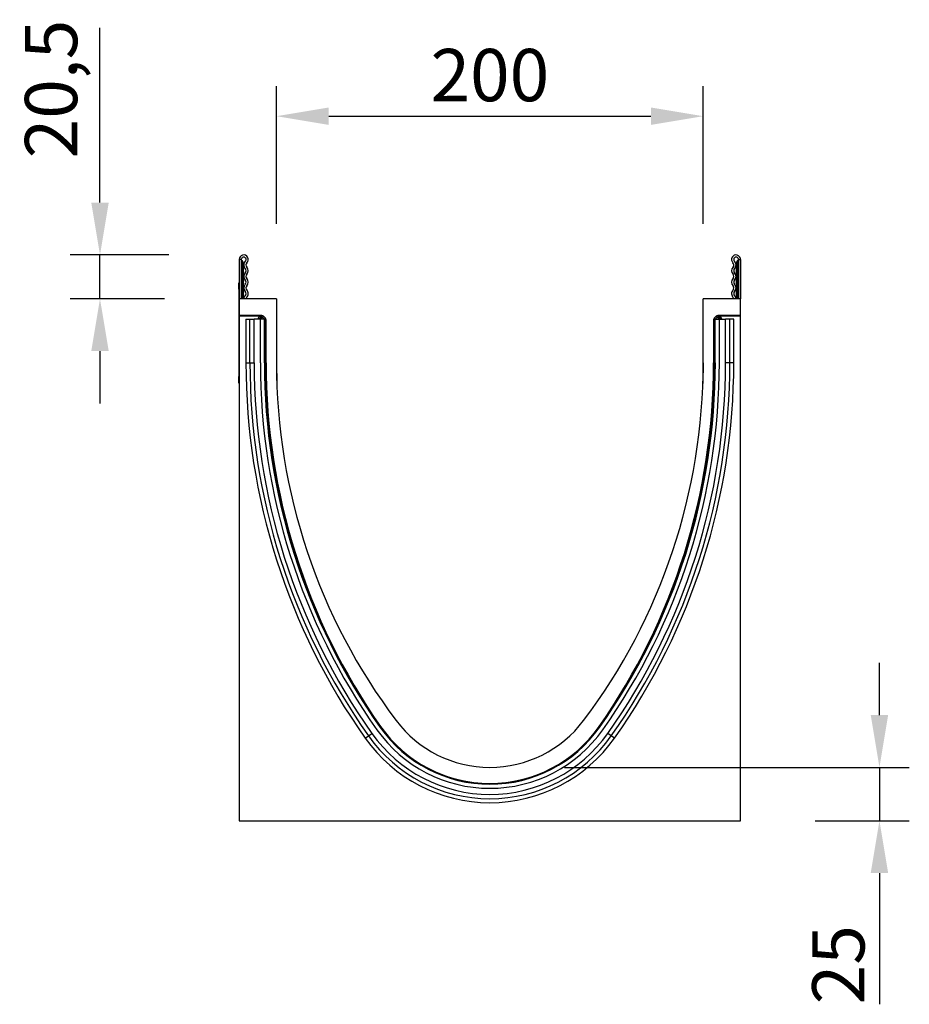
# Model space of a CAD drawing. Units: millimetres. Extents: x 217 to 1702, y -382 to 1393.
# Drawn here: x 217 to 634, y 932 to 1393 of the extents above; entities that cross this region are included whole.
import ezdxf

# ---------------------------------------------------------------- set-up
doc = ezdxf.new("R2010")
doc.units = ezdxf.units.MM
doc.header["$LTSCALE"] = 5
doc.header["$PDSIZE"] = -1
doc.linetypes.add('SLD-Durchgehend', pattern=[0])
for name, color, linetype, lineweight in [('133531', 10, 'Continuous', 25), ('DIMENSION', 10, 'SLD-Durchgehend', 25), ('TANGENT_EDGES', 10, 'Continuous', 25)]:
    doc.layers.add(name, color=color, linetype=linetype, lineweight=lineweight)
doc.styles.add('BEMSTIL', font='isocp3.shx', dxfattribs={"width": 0.8})
doc.dimstyles.new('BEMASS$0', dxfattribs={"dimscale": 10, "dimtxt": 3.5, "dimasz": 3.5, "dimexe": 2, "dimexo": 0, "dimgap": 1, "dimtad": 1, "dimdec": 1, "dimtxsty": 'BEMSTIL', "dimcen": 3, "dimclrd": 256, "dimclre": 256, "dimclrt": 256, "dimadec": 0, "dimazin": 0, "dimtfac": 1, "dimtdec": 1, "dimtofl": 0, "dimtmove": 0, "dimatfit": 0, "dimfxl": 1, "dimtolj": 1, "dimlwd": -1, "dimlwe": -1, "dimarcsym": 0})

# ---------------------------------------------------------------- blocks, each defined once
blk = doc.blocks.new('*D2')
at = {"layer": 'Defpoints', "color": 0, "transparency": 16777216}
for p in [(254.42, 1282.62), (321.75, 1282.62), (319.62, 1262.12)]:
    blk.add_point(p, dxfattribs=at)
at = {"layer": 'DIMENSION', "transparency": 16777216}
for p, q in [((254.42, 1307.12), (254.42, 1389.07)), ((286.75, 1282.62), (240.42, 1282.62)), ((254.42, 1262.12), (254.42, 1282.62)), ((284.62, 1262.12), (240.42, 1262.12)), ((254.42, 1237.62), (254.42, 1213.12))]:
    blk.add_line(p, q, dxfattribs=at)
for points in [[(250.34, 1307.12), (258.51, 1307.12), (254.42, 1282.62)], [(250.34, 1237.62), (258.51, 1237.62), (254.42, 1262.12)]]:
    blk.add_solid(points, dxfattribs=at)
at = {"layer": 'DIMENSION', "transparency": 16777216, "insert": (219.24, 1360.34), "char_height": 24.5, "attachment_point": 2, "rotation": 90, "style": 'BEMSTIL', "bg_fill": 3, "box_fill_scale": 1.1, "bg_fill_color": 256, "bg_fill_true_color": 13158600, "bg_fill_transparency": 0}
blk.add_mtext('\\A1;20,5', dxfattribs=at)
blk = doc.blocks.new('*D3')
at = {"layer": 'Defpoints', "color": 0, "transparency": 16777216}
for p in [(437.12, 1042.62), (619.68, 1042.62), (554.62, 1017.62)]:
    blk.add_point(p, dxfattribs=at)
at = {"layer": 'DIMENSION', "transparency": 16777216}
for p, q in [((619.68, 1067.12), (619.68, 1091.62)), ((472.12, 1042.62), (633.68, 1042.62)), ((619.68, 1042.62), (619.68, 1017.62)), ((589.62, 1017.62), (633.68, 1017.62)), ((619.68, 993.12), (619.68, 931.75))]:
    blk.add_line(p, q, dxfattribs=at)
for points in [[(615.6, 1067.12), (623.76, 1067.12), (619.68, 1042.62)], [(615.6, 993.12), (623.76, 993.12), (619.68, 1017.62)]]:
    blk.add_solid(points, dxfattribs=at)
at = {"layer": 'DIMENSION', "transparency": 16777216, "insert": (588.17, 950.18), "char_height": 24.5, "attachment_point": 2, "rotation": 90, "style": 'BEMSTIL', "bg_fill": 3, "box_fill_scale": 1.1, "bg_fill_color": 256, "bg_fill_true_color": 13158600, "bg_fill_transparency": 0}
blk.add_mtext('\\A1;25', dxfattribs=at)
blk = doc.blocks.new('*D4')
at = {"layer": 'Defpoints', "color": 0, "transparency": 16777216}
for p in [(537.12, 1347.62), (337.12, 1262.12), (537.12, 1262.12)]:
    blk.add_point(p, dxfattribs=at)
at = {"layer": 'DIMENSION', "transparency": 16777216}
for p, q in [((337.12, 1297.12), (337.12, 1361.62)), ((537.12, 1297.12), (537.12, 1361.62)), ((361.62, 1347.62), (512.62, 1347.62))]:
    blk.add_line(p, q, dxfattribs=at)
for points in [[(361.62, 1351.7), (361.62, 1343.53), (337.12, 1347.62)], [(512.62, 1351.7), (512.62, 1343.53), (537.12, 1347.62)]]:
    blk.add_solid(points, dxfattribs=at)
at = {"layer": 'DIMENSION', "transparency": 16777216, "insert": (437.12, 1379.12), "char_height": 24.5, "attachment_point": 2, "style": 'BEMSTIL', "bg_fill": 3, "box_fill_scale": 1.1, "bg_fill_color": 256, "bg_fill_true_color": 13158600, "bg_fill_transparency": 0}
blk.add_mtext('\\A1;200', dxfattribs=at)
blk = doc.blocks.new('1033175-M_D_SIDE VIEW')
at = {"layer": '133531'}
for p, q in [((2968.85, 1237.09), (2968.85, 1218.71)), ((2969.85, 1237.09), (2968.85, 1237.09)), ((2969.85, 1237.09), (2969.85, 1218.71)), ((3202.85, 1237.09), (3203.85, 1237.09)), ((3202.85, 1237.09), (3202.85, 1218.71)), ((3203.85, 1237.09), (3203.85, 1218.71)), ((2970.85, 1235.34), (2970.85, 1234.84)), ((2970.85, 1218.71), (2970.85, 1234.84)), ((3201.85, 1234.84), (3201.85, 1235.34)), ((3201.85, 1218.71), (3201.85, 1234.84)), ((2968.65, 1226.21), (2968.85, 1226.21)), ((2968.65, 1223.21), (2968.65, 1226.21)), ((2968.65, 1223.21), (2968.65, 1182.21)), ((2986.35, 1218.71), (2968.85, 1218.71)), ((2968.85, 1218.71), (2968.85, 1210.81)), ((2986.35, 1218.71), (2986.35, 1188.71)), ((3186.35, 1188.71), (3186.35, 1218.71)), ((3203.85, 1218.71), (3186.35, 1218.71)), ((3203.85, 1210.81), (3203.85, 1218.71)), ((2979.57, 1210.81), (2968.85, 1210.81)), ((2968.85, 1210.5), (2968.85, 1210.81)), ((2978.83, 1210.5), (2968.85, 1210.5)), ((2968.85, 1210.5), (2968.85, 974.21)), ((2972.04, 1209.11), (2972.04, 1188.71)), ((2972.04, 1209.11), (2973.9, 1209.11)), ((2973.9, 1209.11), (2975.91, 1209.11)), ((2978.8, 1209.11), (2975.91, 1209.11)), ((2977.83, 1209.11), (2977.83, 1209.5)), ((2978.8, 1188.71), (2978.8, 1209.11)), ((2980.7, 1209.11), (2978.8, 1209.11)), ((2980.28, 1210.52), (2981.2, 1209.6)), ((2980.7, 1209.11), (2981, 1209.11)), ((2981, 1209.11), (2981.37, 1209.11)), ((2981, 1188.71), (2981, 1209.11)), ((2981.49, 1188.71), (2981.49, 1208.9)), ((3191.22, 1208.9), (3191.22, 1188.71)), ((3191.7, 1209.11), (3191.34, 1209.11)), ((3191.51, 1209.6), (3192.43, 1210.52)), ((3191.7, 1188.71), (3191.7, 1209.11)), ((3192, 1209.11), (3191.7, 1209.11)), ((3192, 1209.11), (3193.9, 1209.11)), ((3203.85, 1210.81), (3193.13, 1210.81)), ((3203.85, 1210.5), (3193.87, 1210.5)), ((3193.9, 1188.71), (3193.9, 1209.11)), ((3193.9, 1209.11), (3196.8, 1209.11)), ((3194.87, 1209.5), (3194.87, 1209.11)), ((3198.81, 1209.11), (3196.8, 1209.11)), ((3200.66, 1209.11), (3198.81, 1209.11)), ((3200.66, 1188.71), (3200.66, 1209.11)), ((3203.85, 1210.5), (3203.85, 1210.81)), ((3203.85, 974.21), (3203.85, 1210.5)), ((2986.35, 1188.71), (2986.52, 1178.99)), ((3186.35, 1188.71), (3186.18, 1178.99)), ((2968.65, 1179.21), (2968.65, 1182.21)), ((2968.85, 1179.21), (2968.65, 1179.21)), ((2968.85, 974.21), (3203.85, 974.21))]:
    blk.add_line(p, q, dxfattribs=at)
for centre, radius, start, end in [((2970.98, 1237.09), 2.13, 313.6044, 180), ((2970.98, 1237.09), 1.13, 313.6044, 180), ((2970.35, 1237.07), 0.5, 180, 240), ((2969.35, 1235.34), 1.5, 0, 60), ((2973.42, 1234.52), 2.42, 133.6044, 224.4801), ((3201.73, 1237.09), 2.12, 0, 226.3956), ((3201.73, 1237.09), 1.13, 0, 226.3956), ((3199.28, 1234.52), 2.42, 315.5199, 46.3956), ((3203.35, 1235.34), 1.5, 120, 180), ((3202.35, 1237.07), 0.5, 300, 0), ((2970.68, 1231.83), 1.42, 315.5199, 44.4801), ((2973.42, 1234.52), 1.42, 133.6044, 224.4801), ((2970.68, 1231.83), 2.42, 315.5199, 44.4801), ((3202.02, 1231.83), 2.42, 135.5199, 224.4801), ((3199.28, 1234.52), 1.42, 315.5199, 46.3956), ((3202.02, 1231.83), 1.42, 135.5199, 224.4801), ((2973.42, 1229.14), 2.42, 135.5199, 224.4801), ((2970.68, 1226.45), 1.42, 315.5199, 44.4801), ((2973.42, 1229.14), 1.42, 135.5199, 224.4801), ((2970.68, 1226.45), 2.42, 315.5199, 44.4801), ((3202.02, 1226.45), 2.42, 135.5199, 224.4801), ((3199.28, 1229.14), 1.42, 315.5199, 44.4801), ((3202.02, 1226.45), 1.42, 135.5199, 224.4801), ((3199.28, 1229.14), 2.42, 315.5199, 44.4801), ((2973.42, 1223.76), 2.42, 135.5199, 224.4801), ((2973.42, 1223.76), 1.42, 135.5199, 224.4801), ((2970.68, 1221.07), 2.42, 312.4314, 44.4801), ((3202.02, 1221.07), 2.42, 135.5199, 227.5686), ((3199.28, 1223.76), 1.42, 315.5199, 44.4801), ((3199.28, 1223.76), 2.42, 315.5199, 44.4801), ((2972.97, 1218.57), 1.96, 132.4314, 175.9634), ((2970.68, 1221.07), 1.42, 312.4314, 44.4801), ((2972.97, 1218.57), 0.962, 132.4314, 171.7451), ((3199.74, 1218.57), 0.962, 8.2549, 47.5686), ((3202.02, 1221.07), 1.42, 135.5199, 227.5686), ((3199.74, 1218.57), 1.96, 4.0366, 47.5686), ((3276.56, 1188.71), 304.52, 180, 215.2651), ((3276.56, 1188.71), 297.76, 180, 215.2651), ((3276.56, 1188.71), 295.56, 180, 215.2651), ((3278.76, 1188.71), 297.27, 180, 214.9552), ((3264.86, 1188.71), 278.5, 180, 216.9975), ((2907.85, 1188.71), 278.5, 323.0025, 0), ((2896.15, 1188.71), 295.56, 324.7349, 0), ((2893.95, 1188.71), 297.27, 325.0448, 0), ((2896.15, 1188.71), 297.76, 324.7349, 0), ((2896.15, 1188.71), 304.52, 324.7349, 0), ((3086.35, 1054.21), 55, 216.9975, 323.0025), ((3086.35, 1054.21), 64.8, 215.2651, 324.7349), ((3086.35, 1054.21), 62.52, 214.9552, 325.0448), ((3086.35, 1054.21), 62.6, 215.2651, 324.7349), ((3086.35, 1054.21), 71.56, 215.2651, 324.7349)]:
    blk.add_arc(centre, radius, start, end, dxfattribs=at)
for centre, major_axis, start_param, end_param in [((2978.83, 1209.5), (0.708, -0.708), 2.356537, 3.926648), ((2979.57, 1209.81), (-0.708, -0.708), 3.141935, 3.926648), ((2980.49, 1208.9), (0.708, 0.708), 5.49813, 6.283528), ((3192.22, 1208.89), (0.708, -0.708), 3.141935, 3.926648), ((3193.14, 1209.81), (-0.708, 0.708), 5.49813, 6.283528), ((3193.87, 1209.5), (-0.708, -0.708), 2.356537, 3.926648)]:
    blk.add_ellipse(centre, major_axis=major_axis, ratio=0.999315, start_param=start_param, end_param=end_param, dxfattribs=at)
at = {"layer": 'TANGENT_EDGES'}
for p, q in [((2970.1, 1236.64), (2970.1, 1234.84)), ((3202.6, 1234.84), (3202.6, 1236.64)), ((2970.1, 1234.84), (2969.85, 1234.84)), ((2970.1, 1234.84), (2970.1, 1218.71)), ((2970.85, 1234.84), (2970.1, 1234.84)), ((3202.6, 1234.84), (3201.85, 1234.84)), ((3202.85, 1234.84), (3202.6, 1234.84)), ((3202.6, 1218.71), (3202.6, 1234.84)), ((2968.85, 1223.21), (2968.65, 1223.21)), ((2973.9, 1188.71), (2973.9, 1209.11)), ((2975.91, 1188.71), (2975.91, 1209.11)), ((2977.98, 1209.35), (2977.83, 1209.5)), ((2977.98, 1209.11), (2977.98, 1209.35)), ((2978.98, 1209.35), (2977.98, 1209.35)), ((2978.83, 1210.5), (2978.98, 1210.35)), ((2978.98, 1210.35), (2979.11, 1210.35)), ((2978.98, 1209.35), (2978.98, 1210.35)), ((2978.98, 1209.35), (2978.98, 1209.11)), ((2979.11, 1209.35), (2978.98, 1209.35)), ((2979.11, 1210.35), (2979.57, 1210.81)), ((2979.11, 1209.35), (2979.11, 1210.35)), ((2979.11, 1209.35), (2979.82, 1210.06)), ((2979.36, 1209.11), (2979.11, 1209.35)), ((2980.28, 1210.52), (2979.82, 1210.06)), ((2979.82, 1210.06), (2980.74, 1209.14)), ((2980.7, 1209.11), (2980.74, 1209.14)), ((2980.7, 1188.71), (2980.7, 1209.11)), ((2980.74, 1209.14), (2981.2, 1209.6)), ((2980.77, 1209.11), (2980.74, 1209.14)), ((2981.49, 1208.9), (2981.41, 1208.82)), ((3191.3, 1208.82), (3191.22, 1208.9)), ((3191.51, 1209.6), (3191.97, 1209.14)), ((3191.97, 1209.14), (3191.94, 1209.11)), ((3191.97, 1209.14), (3192.89, 1210.06)), ((3191.97, 1209.14), (3192, 1209.11)), ((3192, 1188.71), (3192, 1209.11)), ((3192.89, 1210.06), (3192.43, 1210.52)), ((3192.89, 1210.06), (3193.59, 1209.35)), ((3193.13, 1210.81), (3193.59, 1210.35)), ((3193.59, 1209.35), (3193.35, 1209.11)), ((3193.59, 1210.35), (3193.73, 1210.35)), ((3193.59, 1210.35), (3193.59, 1209.35)), ((3193.73, 1209.35), (3193.59, 1209.35)), ((3193.73, 1210.35), (3193.87, 1210.5)), ((3193.73, 1210.35), (3193.73, 1209.35)), ((3194.73, 1209.35), (3193.73, 1209.35)), ((3193.73, 1209.11), (3193.73, 1209.35)), ((3194.87, 1209.5), (3194.73, 1209.35)), ((3194.73, 1209.35), (3194.73, 1209.11)), ((3196.8, 1188.71), (3196.8, 1209.11)), ((3198.81, 1188.71), (3198.81, 1209.11)), ((2972.04, 1188.71), (2973.9, 1188.71)), ((2973.9, 1188.71), (2975.91, 1188.71)), ((2980.7, 1188.71), (2981, 1188.71)), ((2981, 1188.71), (2981.41, 1188.71)), ((2981.41, 1188.71), (2981.49, 1188.71)), ((3191.3, 1188.71), (3191.22, 1188.71)), ((3191.7, 1188.71), (3191.3, 1188.71)), ((3192, 1188.71), (3191.7, 1188.71)), ((3198.81, 1188.71), (3196.8, 1188.71)), ((3200.66, 1188.71), (3198.81, 1188.71)), ((2968.65, 1182.21), (2968.85, 1182.21)), ((3029.44, 1013.97), (3031.09, 1015.13)), ((3035, 1017.9), (3035.24, 1018.07)), ((3035.06, 1018.35), (3035.12, 1018.39)), ((3137.71, 1017.9), (3137.47, 1018.07)), ((3137.65, 1018.35), (3137.59, 1018.39)), ((3143.27, 1013.97), (3141.62, 1015.13)), ((3027.93, 1012.9), (3029.44, 1013.97)), ((3144.78, 1012.9), (3143.27, 1013.97))]:
    blk.add_line(p, q, dxfattribs=at)
for centre, radius, start, end in [((2978.98, 1209.35), 1, 90.046, 179.954), ((2979.11, 1209.35), 1, 45.0162, 89.956), ((3193.59, 1209.35), 1, 90.044, 135.023), ((3193.73, 1209.35), 1, 0.046, 89.954), ((3276.56, 1188.71), 302.66, 180, 215.2651), ((3276.56, 1188.71), 300.65, 180, 215.2651), ((3276.56, 1188.71), 295.86, 180, 215.2651), ((2896.15, 1188.71), 295.86, 324.7349, 0), ((2896.15, 1188.71), 300.65, 324.7349, 0), ((2896.15, 1188.71), 302.66, 324.7349, 0), ((3086.35, 1054.21), 67.69, 215.2651, 324.7349), ((3086.35, 1054.21), 62.9, 215.2651, 324.7349), ((3086.35, 1054.21), 69.7, 215.2651, 324.7349)]:
    blk.add_arc(centre, radius, start, end, dxfattribs=at)

msp = doc.modelspace()

# ---------------------------------------------------------------- dimensions: what is measured, and where the dimension line sits
at = {"layer": 'DIMENSION'}
for base, p1, p2, override, picture, middle in [((254.42, 1282.62), (319.62, 1262.12), (321.75, 1282.62), {"dimscale": 7, "dimexo": 5, "dimtad": 3, "dimdle": 1, "dimtofl": 1, "dimtfill": 1}, '*D2', (254.42, 1360.34)), ((619.68, 1042.62), (554.62, 1017.62), (437.12, 1042.62), {"dimscale": 7, "dimexo": 5, "dimtad": 3, "dimdec": 0, "dimdle": 1, "dimtofl": 1, "dimtfill": 1}, '*D3', (619.68, 950.18))]:
    dim = msp.add_linear_dim(base=base, p1=p1, p2=p2, angle=90, dimstyle='BEMASS$0', override=override, dxfattribs=at)
    dim.commit()
    dim.dimension.update_dxf_attribs({"geometry": picture, "text_midpoint": middle, "dimtype": 160})
dim = msp.add_linear_dim(base=(537.12, 1347.62), p1=(337.12, 1262.12), p2=(537.12, 1262.12), dimstyle='BEMASS$0', override={"dimscale": 7, "dimexo": 5, "dimtad": 3, "dimdec": 0, "dimdle": 1, "dimtofl": 1, "dimtfill": 1}, dxfattribs=at)
dim.commit()
dim.dimension.update_dxf_attribs({"geometry": '*D4', "text_midpoint": (437.12, 1347.62), "dimtype": 160})

# ---------------------------------------------------------------- next in the draw order: block references
at = {"layer": '133531'}
msp.add_blockref('1033175-M_D_SIDE VIEW', (-2649.23, 43.41), dxfattribs=at)

doc.saveas('drawing.dxf')
